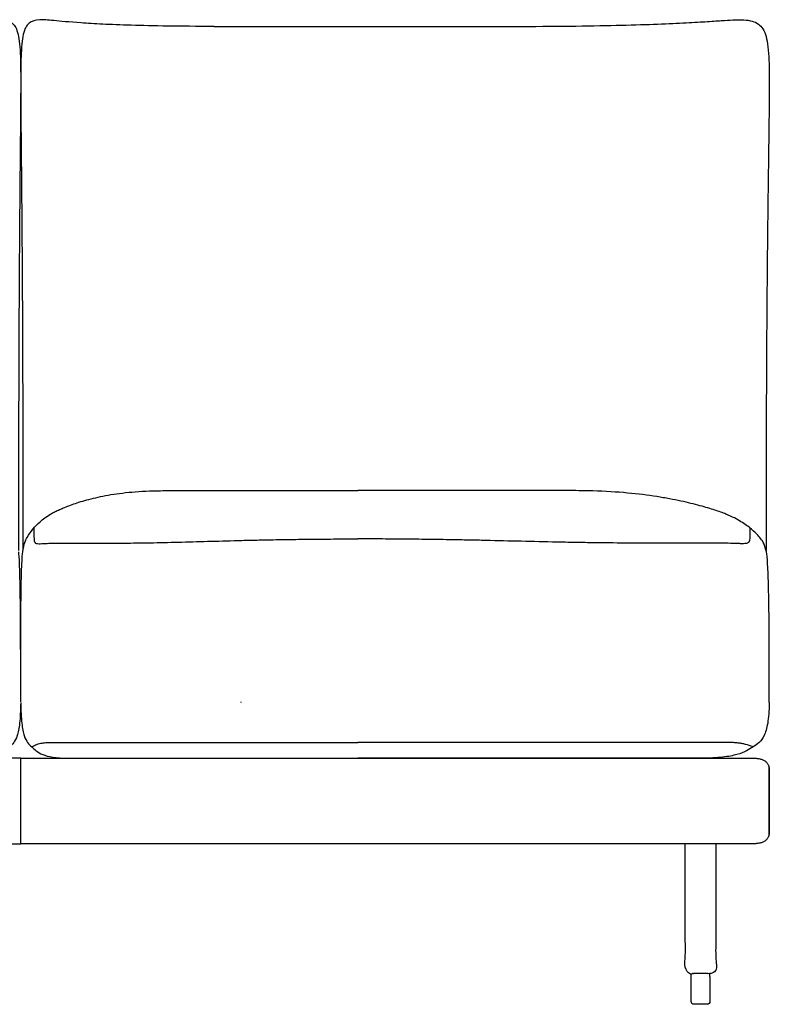
# Model space of a CAD drawing. Units: millimetres. Extents: x -24384 to 59856, y -49291 to -28173.
# Drawn here: x -3360 to -2659, y -32677 to -31757 of the extents above; entities that cross this region are included whole.
import ezdxf

# ---------------------------------------------------------------- set-up
doc = ezdxf.new("R2010")
doc.units = ezdxf.units.MM
doc.layers.add('03_LINEA FINA', color=254, linetype='Continuous', true_color=0xbebebe)

msp = doc.modelspace()

# ---------------------------------------------------------------- linework, layer by layer
at = {"layer": '03_LINEA FINA'}
for p, q in [((-2731.93, -32674.05), (-2731.93, -32658.09)), ((-2714.31, -32658.09), (-2714.31, -32674.05)), ((-2723.12, -32676.62), (-2729.36, -32676.62)), ((-2716.88, -32676.62), (-2723.12, -32676.62))]:
    msp.add_line(p, q, dxfattribs=at)
for points in [[(-2731.93, -32650.52), (-2731.93, -32647.96)], [(-2731.93, -32658.09), (-2731.93, -32650.52)], [(-2714.31, -32650.52), (-2714.31, -32647.96)], [(-2714.31, -32650.52), (-2714.31, -32658.09)]]:
    msp.add_lwpolyline(points, dxfattribs=at)
at = {"layer": '03_LINEA FINA', "extrusion": (0, 0, -1)}
for centre, start, end in [((2729.36, -32650.52), 0, 0.00236), ((2729.36, -32650.52), 89.99987, 90), ((2729.36, -32674.05), 270, 0), ((2716.88, -32674.05), 180, 270)]:
    msp.add_arc(centre, 2.57, start, end, dxfattribs=at)
at = {"layer": '03_LINEA FINA'}
for points, knots in [([(-3539.68, -31762.79), (-3523.59, -31762.79), (-3494.95, -31762.58), (-3460.96, -31761.81), (-3434.58, -31760.75), (-3407.96, -31759.14), (-3387.85, -31757.19), (-3374.96, -31756.11), (-3367.54, -31758.06), (-3363.34, -31763.48), (-3361.17, -31769.8), (-3359.8, -31778.77), (-3359.07, -31790.78), (-3358.81, -31806.24), (-3358.85, -31825.53), (-3359.02, -31849.05), (-3359.24, -31872.77), (-3359.45, -31894.57), (-3359.61, -31912.42), (-3359.78, -31931.87), (-3359.95, -31952.99), (-3360.12, -31975.87), (-3360.25, -31996.49), (-3360.35, -32013.96), (-3360.42, -32027.56), (-3360.49, -32041.66), (-3360.55, -32056.29), (-3360.61, -32071.44), (-3360.66, -32087.14), (-3360.7, -32100.68), (-3360.73, -32111.8), (-3360.75, -32120.28), (-3360.76, -32128.9), (-3360.78, -32137.67), (-3360.79, -32145.09), (-3360.79, -32151.11), (-3360.8, -32155.66), (-3360.8, -32160.25), (-3360.81, -32164.87), (-3360.81, -32169.53), (-3360.81, -32173.45), (-3360.81, -32176.6), (-3360.82, -32178.97), (-3360.82, -32181.36), (-3360.82, -32183.35), (-3360.82, -32184.95), (-3360.82, -32186.15), (-3360.82, -32187.36), (-3360.82, -32188.56), (-3360.82, -32189.57), (-3360.82, -32190.38), (-3360.82, -32190.99), (-3360.82, -32191.59), (-3360.82, -32192.2), (-3360.82, -32192.82), (-3360.82, -32193.23), (-3360.82, -32193.66), (-3360.82, -32193.92), (-3360.82, -32194.17), (-3360.82, -32194.42), (-3360.82, -32194.67), (-3360.82, -32195.01), (-3360.82, -32195.42), (-3360.82, -32195.92), (-3360.82, -32196.58), (-3360.82, -32197.4), (-3360.82, -32198.38), (-3360.82, -32199.35), (-3360.82, -32200.32), (-3360.82, -32201.59), (-3360.82, -32203.17), (-3360.82, -32205.04), (-3360.82, -32206.88), (-3360.82, -32209.31), (-3360.82, -32212.27), (-3360.82, -32215.72), (-3360.82, -32219.07), (-3360.82, -32222.32), (-3360.83, -32225.47), (-3360.83, -32229.55), (-3360.84, -32234.41), (-3360.85, -32239.87), (-3360.86, -32244.98), (-3360.88, -32249.19), (-3360.89, -32251.66), (-3360.89, -32252.62)], [885.458543, 885.458543, 885.458543, 885.458543, 912.523645, 939.588747, 966.653849, 993.718951, 1047.849155, 1101.979359, 1170.853069, 1205.289924, 1239.726779, 1274.163634, 1308.600489, 1343.037344, 1377.474199, 1411.911054, 1446.347909, 1463.566336, 1480.784764, 1498.003191, 1515.221619, 1532.440046, 1549.658474, 1558.267687, 1566.876901, 1575.486115, 1584.095329, 1592.704542, 1601.313756, 1609.92297, 1614.227577, 1618.532183, 1622.83679, 1627.141397, 1631.446004, 1633.598308, 1635.750611, 1637.902914, 1640.055218, 1642.207521, 1644.359825, 1645.435976, 1646.512128, 1647.58828, 1648.664432, 1649.202507, 1649.740583, 1650.278659, 1650.816735, 1651.354811, 1651.623849, 1651.892887, 1652.161925, 1652.430963, 1652.700001, 1652.969038, 1653.034322, 1653.099605, 1653.164888, 1653.230172, 1653.295455, 1653.360738, 1653.491305, 1653.621872, 1653.752438, 1654.013571, 1654.274705, 1654.535838, 1654.796971, 1655.058104, 1655.580371, 1656.102637, 1656.624904, 1657.147171, 1658.191704, 1659.236237, 1660.28077, 1661.325303, 1662.369836, 1663.414369, 1665.503435, 1667.592501, 1669.681567, 1671.770633, 1673.12973, 1673.12973, 1673.12973, 1673.12973]), ([(-3178, -31762.79), (-3194.09, -31762.79), (-3222.74, -31762.58), (-3256.73, -31761.81), (-3283.1, -31760.75), (-3309.73, -31759.14), (-3329.84, -31757.19), (-3342.72, -31756.11), (-3350.14, -31758.06), (-3354.34, -31763.48), (-3356.51, -31769.8), (-3357.88, -31778.77), (-3358.61, -31790.78), (-3358.87, -31806.24), (-3358.83, -31825.53), (-3358.66, -31849.05), (-3358.44, -31872.77), (-3358.24, -31894.57), (-3358.07, -31912.42), (-3357.9, -31931.87), (-3357.73, -31952.99), (-3357.57, -31975.87), (-3357.43, -31996.49), (-3357.33, -32013.96), (-3357.26, -32027.56), (-3357.19, -32041.66), (-3357.13, -32056.29), (-3357.07, -32071.44), (-3357.02, -32087.14), (-3356.98, -32100.68), (-3356.96, -32111.8), (-3356.94, -32120.28), (-3356.92, -32128.9), (-3356.91, -32137.67), (-3356.9, -32145.09), (-3356.89, -32151.11), (-3356.88, -32155.66), (-3356.88, -32160.25), (-3356.88, -32164.87), (-3356.87, -32169.53), (-3356.87, -32173.45), (-3356.87, -32176.6), (-3356.87, -32178.97), (-3356.87, -32181.36), (-3356.87, -32183.35), (-3356.87, -32184.95), (-3356.87, -32186.15), (-3356.87, -32187.36), (-3356.87, -32188.56), (-3356.87, -32189.57), (-3356.87, -32190.38), (-3356.87, -32190.99), (-3356.87, -32191.59), (-3356.87, -32192.2), (-3356.87, -32192.82), (-3356.87, -32193.23), (-3356.87, -32193.66), (-3356.87, -32193.92), (-3356.87, -32194.17), (-3356.87, -32194.42), (-3356.87, -32194.67), (-3356.87, -32195.01), (-3356.87, -32195.42), (-3356.87, -32195.92), (-3356.87, -32196.58), (-3356.87, -32197.4), (-3356.87, -32198.38), (-3356.87, -32199.35), (-3356.87, -32200.32), (-3356.87, -32201.59), (-3356.87, -32203.17), (-3356.87, -32205.04), (-3356.87, -32206.88), (-3356.87, -32209.31), (-3356.86, -32212.27), (-3356.86, -32215.72), (-3356.86, -32219.07), (-3356.86, -32222.32), (-3356.86, -32225.47), (-3356.85, -32229.55), (-3356.85, -32234.41), (-3356.84, -32239.87), (-3356.82, -32244.98), (-3356.81, -32249.19), (-3356.79, -32251.66), (-3356.79, -32252.62)], [885.458543, 885.458543, 885.458543, 885.458543, 912.523645, 939.588747, 966.653849, 993.718951, 1047.849155, 1101.979359, 1170.853069, 1205.289924, 1239.726779, 1274.163634, 1308.600489, 1343.037344, 1377.474199, 1411.911054, 1446.347909, 1463.566336, 1480.784764, 1498.003191, 1515.221619, 1532.440046, 1549.658474, 1558.267687, 1566.876901, 1575.486115, 1584.095329, 1592.704542, 1601.313756, 1609.92297, 1614.227577, 1618.532183, 1622.83679, 1627.141397, 1631.446004, 1633.598308, 1635.750611, 1637.902914, 1640.055218, 1642.207521, 1644.359825, 1645.435976, 1646.512128, 1647.58828, 1648.664432, 1649.202507, 1649.740583, 1650.278659, 1650.816735, 1651.354811, 1651.623849, 1651.892887, 1652.161925, 1652.430963, 1652.700001, 1652.969038, 1653.034322, 1653.099605, 1653.164888, 1653.230172, 1653.295455, 1653.360738, 1653.491305, 1653.621872, 1653.752438, 1654.013571, 1654.274705, 1654.535838, 1654.796971, 1655.058104, 1655.580371, 1656.102637, 1656.624904, 1657.147171, 1658.191704, 1659.236237, 1660.28077, 1661.325303, 1662.369836, 1663.414369, 1665.503435, 1667.592501, 1669.681567, 1671.770633, 1673.12973, 1673.12973, 1673.12973, 1673.12973]), ([(-2897.91, -31762.79), (-2878.97, -31762.79), (-2844.12, -31762.58), (-2800.73, -31761.81), (-2765.77, -31760.75), (-2738.53, -31759.54), (-2718.05, -31758.36), (-2703.15, -31757.36), (-2692.5, -31756.69), (-2680.6, -31756.44), (-2671.64, -31758.06), (-2665.48, -31763.48), (-2662.28, -31769.8), (-2660.26, -31778.77), (-2659.19, -31790.78), (-2658.8, -31806.24), (-2658.86, -31825.53), (-2659.11, -31849.05), (-2659.43, -31872.77), (-2659.74, -31894.57), (-2659.98, -31912.42), (-2660.23, -31931.87), (-2660.48, -31952.99), (-2660.73, -31975.87), (-2660.92, -31996.49), (-2661.07, -32013.96), (-2661.18, -32027.56), (-2661.28, -32041.66), (-2661.37, -32056.29), (-2661.45, -32071.44), (-2661.53, -32087.14), (-2661.59, -32100.68), (-2661.63, -32111.8), (-2661.65, -32120.28), (-2661.68, -32128.9), (-2661.7, -32137.67), (-2661.71, -32145.09), (-2661.72, -32151.11), (-2661.73, -32155.66), (-2661.74, -32160.25), (-2661.74, -32164.87), (-2661.75, -32169.53), (-2661.75, -32173.45), (-2661.75, -32176.6), (-2661.75, -32178.97), (-2661.76, -32181.36), (-2661.76, -32183.35), (-2661.76, -32184.95), (-2661.76, -32186.15), (-2661.76, -32187.36), (-2661.76, -32188.56), (-2661.76, -32189.57), (-2661.76, -32190.38), (-2661.76, -32190.99), (-2661.76, -32191.59), (-2661.76, -32192.2), (-2661.76, -32192.82), (-2661.76, -32193.23), (-2661.76, -32193.66), (-2661.76, -32193.92), (-2661.76, -32194.17), (-2661.76, -32194.42), (-2661.76, -32194.67), (-2661.76, -32195.01), (-2661.76, -32195.42), (-2661.76, -32195.92), (-2661.76, -32196.58), (-2661.76, -32197.4), (-2661.76, -32198.38), (-2661.76, -32199.35), (-2661.76, -32200.32), (-2661.76, -32201.59), (-2661.76, -32203.17), (-2661.76, -32205.04), (-2661.76, -32206.88), (-2661.76, -32209.31), (-2661.76, -32212.27), (-2661.76, -32215.72), (-2661.76, -32219.07), (-2661.77, -32222.32), (-2661.77, -32225.47), (-2661.78, -32229.55), (-2661.78, -32234.41), (-2661.8, -32239.87), (-2661.82, -32244.98), (-2661.85, -32249.19), (-2661.86, -32251.66), (-2661.87, -32252.62)], [885.458543, 885.458543, 885.458543, 885.458543, 912.523645, 939.588747, 966.653849, 993.718951, 1020.784053, 1047.849155, 1074.914257, 1101.979359, 1170.853069, 1205.289924, 1239.726779, 1274.163634, 1308.600489, 1343.037344, 1377.474199, 1411.911054, 1446.347909, 1463.566336, 1480.784764, 1498.003191, 1515.221619, 1532.440046, 1549.658474, 1558.267687, 1566.876901, 1575.486115, 1584.095329, 1592.704542, 1601.313756, 1609.92297, 1614.227577, 1618.532183, 1622.83679, 1627.141397, 1631.446004, 1633.598308, 1635.750611, 1637.902914, 1640.055218, 1642.207521, 1644.359825, 1645.435976, 1646.512128, 1647.58828, 1648.664432, 1649.202507, 1649.740583, 1650.278659, 1650.816735, 1651.354811, 1651.623849, 1651.892887, 1652.161925, 1652.430963, 1652.700001, 1652.969038, 1653.034322, 1653.099605, 1653.164888, 1653.230172, 1653.295455, 1653.360738, 1653.491305, 1653.621872, 1653.752438, 1654.013571, 1654.274705, 1654.535838, 1654.796971, 1655.058104, 1655.580371, 1656.102637, 1656.624904, 1657.147171, 1658.191704, 1659.236237, 1660.28077, 1661.325303, 1662.369836, 1663.414369, 1665.503435, 1667.592501, 1669.681567, 1671.770633, 1673.12978, 1673.12978, 1673.12978, 1673.12978]), ([(-3178.01, -31762.79), (-3134.51, -31762.79), (-3067.82, -31762.79), (-2973.23, -31762.79), (-2923.52, -31762.79), (-2897.91, -31762.79)], [0, 0, 0, 0, 250.223382, 375.335072, 500.446763, 500.446763, 500.446763, 500.446763]), ([(-3356.97, -32253.79), (-3356.38, -32249.81), (-3355.05, -32244.39), (-3351.9, -32238.77), (-3347.67, -32232.5), (-3342.22, -32226.77), (-3336.62, -32222.15), (-3332.11, -32219.17), (-3327.59, -32216.7), (-3322.35, -32214.14), (-3314.25, -32210.76), (-3303.52, -32207.06), (-3293.14, -32204.19), (-3281.48, -32201.48), (-3264.38, -32198.6), (-3246.46, -32197.14), (-3234.44, -32196.76), (-3228.83, -32196.65), (-3224.48, -32196.62), (-3221.51, -32196.62)], [12.052733, 12.052733, 12.052733, 12.052733, 17.14426, 22.235787, 33.353681, 44.471574, 50.030521, 55.589468, 58.368941, 61.148415, 66.707361, 72.266308, 75.045782, 77.825255, 83.384202, 88.943148, 89.760796, 90.578444, 92.21374, 92.21374, 92.21374, 92.21374]), ([(-3221.51, -32196.62), (-3191.86, -32196.62), (-3146.49, -32196.62), (-3086.85, -32196.62), (-3057.85, -32196.62), (-3043.7, -32196.62)], [0, 0, 0, 0, 151.294904, 226.942356, 302.589807, 302.589807, 302.589807, 302.589807]), ([(-2845.26, -32196.62), (-2863.7, -32196.62), (-2899.9, -32196.62), (-2968.71, -32196.62), (-3015.41, -32196.62), (-3043.7, -32196.62)], [0, 0, 0, 0, 75.647452, 151.294904, 302.589807, 302.589807, 302.589807, 302.589807]), ([(-2661.6, -32253.79), (-2662.48, -32249.81), (-2664.44, -32244.39), (-2669.05, -32238.77), (-2675.24, -32232.5), (-2683.16, -32226.77), (-2691.23, -32222.15), (-2697.7, -32219.17), (-2704.14, -32216.7), (-2711.57, -32214.14), (-2722.97, -32210.76), (-2737.86, -32207.06), (-2752.07, -32204.19), (-2767.85, -32201.48), (-2790.63, -32198.6), (-2813.83, -32197.14), (-2829.06, -32196.76), (-2836.13, -32196.65), (-2841.57, -32196.62), (-2845.26, -32196.62)], [12.052733, 12.052733, 12.052733, 12.052733, 17.14426, 22.235787, 33.353681, 44.471574, 50.030521, 55.589468, 58.368941, 61.148415, 66.707361, 72.266308, 75.045782, 77.825255, 83.384202, 88.943148, 89.760796, 90.578444, 92.21374, 92.21374, 92.21374, 92.21374]), ([(-3346.53, -32231.52), (-3346.52, -32236.14), (-3346.47, -32240.35), (-3346.33, -32242.29), (-3346.17, -32243.44), (-3346.01, -32244.13), (-3345.77, -32244.69), (-3345.32, -32245.33), (-3344.45, -32246.01), (-3342.36, -32246.29), (-3339.44, -32246.14), (-3335.71, -32245.93), (-3329.48, -32245.71), (-3319.76, -32245.57), (-3305.46, -32245.6), (-3287.15, -32245.67), (-3265.49, -32245.65), (-3245.25, -32245.46), (-3228.17, -32245.13), (-3210.57, -32244.72), (-3187.7, -32244.08), (-3164.06, -32243.4), (-3144.93, -32242.9), (-3128.37, -32242.53), (-3109.66, -32242.21), (-3088.46, -32241.96), (-3066.63, -32241.78), (-3051.47, -32241.7), (-3043.7, -32241.66)], [0, 0, 0, 0, 8.384715, 16.76943, 20.961787, 25.154144, 29.346502, 33.538859, 41.923574, 50.308289, 54.500646, 58.693003, 62.885361, 67.077718, 71.270075, 75.462433, 79.65479, 83.847148, 85.943326, 88.039505, 92.231862, 96.42422, 98.520398, 100.616577, 103.664479, 106.712381, 109.760283, 112.808185, 112.808185, 112.808185, 112.808185]), ([(-2676.9, -32231.52), (-2676.91, -32236.14), (-2676.98, -32240.35), (-2677.18, -32242.29), (-2677.41, -32243.44), (-2677.66, -32244.13), (-2678, -32244.69), (-2678.66, -32245.33), (-2679.91, -32246.01), (-2682.96, -32246.29), (-2687.17, -32246.14), (-2692.55, -32245.93), (-2701.46, -32245.71), (-2715.24, -32245.57), (-2735.23, -32245.6), (-2760.28, -32245.67), (-2789.18, -32245.65), (-2815.39, -32245.46), (-2836.99, -32245.13), (-2858.89, -32244.72), (-2886.62, -32244.08), (-2914.31, -32243.4), (-2936.12, -32242.9), (-2954.67, -32242.53), (-2975.18, -32242.21), (-2997.83, -32241.96), (-3020.56, -32241.78), (-3035.94, -32241.7), (-3043.7, -32241.66)], [0, 0, 0, 0, 8.384715, 16.76943, 20.961787, 25.154144, 29.346502, 33.538859, 41.923574, 50.308289, 54.500646, 58.693003, 62.885361, 67.077718, 71.270075, 75.462433, 79.65479, 83.847148, 85.943326, 88.039505, 92.231862, 96.42422, 98.520398, 100.616577, 103.664479, 106.712381, 109.760283, 112.808185, 112.808185, 112.808185, 112.808185]), ([(-3358.84, -32394.08), (-3358.84, -32355.95), (-3358.86, -32340.37), (-3358.95, -32320.08), (-3359.07, -32305.39), (-3359.2, -32294.95), (-3359.34, -32285.37), (-3359.56, -32274.98), (-3359.99, -32261.8), (-3360.4, -32255.88), (-3360.71, -32253.79)], [0.397362, 0.397362, 0.397362, 0.397362, 16.060181, 32.120362, 48.180542, 56.210633, 64.240723, 80.300904, 96.361085, 128.481446, 128.481446, 128.481446, 128.481446]), ([(-3358.84, -32394.08), (-3358.84, -32355.95), (-3358.82, -32340.37), (-3358.74, -32320.08), (-3358.61, -32305.39), (-3358.49, -32294.95), (-3358.34, -32285.37), (-3358.12, -32274.98), (-3357.69, -32261.8), (-3357.28, -32255.88), (-3356.97, -32253.79)], [0.397362, 0.397362, 0.397362, 0.397362, 16.060181, 32.120362, 48.180542, 56.210633, 64.240723, 80.300904, 96.361085, 128.481446, 128.481446, 128.481446, 128.481446]), ([(-2658.84, -32394.71), (-2658.84, -32355.84), (-2658.87, -32340.32), (-2659, -32320.08), (-2659.18, -32305.39), (-2659.37, -32294.95), (-2659.58, -32285.37), (-2659.9, -32274.98), (-2660.54, -32261.8), (-2661.14, -32255.88), (-2661.6, -32253.79)], [0.503687, 0.503687, 0.503687, 0.503687, 16.060181, 32.120362, 48.180542, 56.210633, 64.240723, 80.300904, 96.361085, 128.481446, 128.481446, 128.481446, 128.481446]), ([(-3358.84, -32394.71), (-3358.94, -32402.51), (-3359.48, -32411.9), (-3360.83, -32420.71), (-3362.54, -32427.4), (-3365.25, -32432.52), (-3369.09, -32436.1), (-3373.18, -32439.9), (-3379.01, -32443.37), (-3388.11, -32445.92), (-3397.48, -32446.62), (-3403.28, -32446.62)], [0, 0, 0, 0, 2.99047, 4.485706, 5.980941, 8.971411, 11.961882, 14.952352, 17.942823, 20.933293, 23.923764, 23.923764, 23.923764, 23.923764]), ([(-3358.84, -32394.71), (-3358.74, -32402.51), (-3358.2, -32411.9), (-3356.85, -32420.71), (-3355.15, -32427.4), (-3352.44, -32432.52), (-3348.6, -32436.1), (-3344.5, -32439.9), (-3338.68, -32443.37), (-3329.57, -32445.92), (-3320.21, -32446.62), (-3314.4, -32446.62)], [0, 0, 0, 0, 2.99047, 4.485706, 5.980941, 8.971411, 11.961882, 14.952352, 17.942823, 20.933293, 23.923764, 23.923764, 23.923764, 23.923764]), ([(-2658.84, -32394.71), (-2658.99, -32402.51), (-2659.79, -32411.9), (-2661.78, -32420.71), (-2664.29, -32427.4), (-2668.27, -32432.52), (-2673.89, -32436.1), (-2679.85, -32439.9), (-2688.28, -32443.37), (-2701.35, -32445.92), (-2714.6, -32446.62), (-2722.72, -32446.62)], [0, 0, 0, 0, 2.99047, 4.485706, 5.980941, 8.971411, 11.961882, 14.952352, 17.942823, 20.933293, 23.923764, 23.923764, 23.923764, 23.923764]), ([(-3348.55, -32436.14), (-3346.87, -32435.08), (-3344.45, -32433.88), (-3341.28, -32432.9), (-3338.9, -32432.4), (-3336.47, -32432.11), (-3333.95, -32431.96), (-3331.29, -32431.91), (-3328.46, -32431.91), (-3325.41, -32431.91), (-3321.19, -32431.91), (-3314.83, -32431.91), (-3305.31, -32431.91), (-3291.56, -32431.91), (-3272.41, -32431.91), (-3250.92, -32431.91), (-3229.77, -32431.91), (-3215.23, -32431.91), (-3203.16, -32431.91), (-3191.56, -32431.91), (-3176.13, -32431.91), (-3156.27, -32431.91), (-3135.23, -32431.91), (-3113.21, -32431.91), (-3082.86, -32431.91), (-3059.33, -32431.92), (-3043.7, -32431.92)], [0, 0, 0, 0, 13.32689, 19.990335, 26.65378, 33.317225, 39.980669, 46.644114, 53.307559, 59.971004, 66.634449, 73.297894, 79.961339, 86.624784, 93.288229, 99.951674, 103.283396, 106.615119, 108.02663, 109.438142, 112.261165, 115.084188, 117.907212, 120.730235, 123.553258, 129.199305, 129.199305, 129.199305, 129.199305]), ([(-2673.95, -32436.14), (-2676.41, -32435.08), (-2679.93, -32433.88), (-2684.51, -32432.9), (-2687.95, -32432.4), (-2691.45, -32432.11), (-2695.07, -32431.96), (-2698.86, -32431.91), (-2702.9, -32431.91), (-2707.23, -32431.91), (-2713.2, -32431.91), (-2722.14, -32431.91), (-2735.39, -32431.91), (-2754.27, -32431.91), (-2780.03, -32431.91), (-2808.15, -32431.91), (-2835.02, -32431.91), (-2853.09, -32431.91), (-2867.84, -32431.91), (-2881.86, -32431.91), (-2900.2, -32431.91), (-2923.26, -32431.91), (-2947.07, -32431.91), (-2971.34, -32431.91), (-3003.89, -32431.91), (-3028.07, -32431.92), (-3043.7, -32431.92)], [0, 0, 0, 0, 13.32689, 19.990335, 26.65378, 33.317225, 39.980669, 46.644114, 53.307559, 59.971004, 66.634449, 73.297894, 79.961339, 86.624784, 93.288229, 99.951674, 103.283396, 106.615119, 108.02663, 109.438142, 112.261165, 115.084188, 117.907212, 120.730235, 123.553258, 129.199305, 129.199305, 129.199305, 129.199305]), ([(-3358.84, -32446.62), (-3358.85, -32446.62), (-3375.62, -32446.62), (-3377.69, -32446.62), (-3381.5, -32446.62), (-3386.7, -32446.62), (-3392.59, -32446.62), (-3401.39, -32446.62), (-3411.69, -32446.62), (-3423.51, -32446.62), (-3431.52, -32446.62), (-3438.29, -32446.62), (-3443.54, -32446.62), (-3448.96, -32446.62), (-3456.41, -32446.62), (-3464.15, -32446.62), (-3472.16, -32446.62), (-3478.29, -32446.62), (-3484.52, -32446.62), (-3490.85, -32446.62), (-3496.19, -32446.62), (-3500.49, -32446.62), (-3513.07, -32446.62), (-3530.11, -32446.62), (-3551.05, -32446.62), (-3566.41, -32446.62), (-3581.25, -32446.62), (-3595.45, -32446.62), (-3608.95, -32446.62), (-3621.72, -32446.62), (-3633.81, -32446.62), (-3645.32, -32446.62), (-3656.38, -32446.62), (-3670.77, -32446.62), (-3685.02, -32446.62), (-3700, -32446.62), (-3711.8, -32446.62), (-3724.35, -32446.62), (-3737.79, -32446.62), (-3752.22, -32446.62), (-3767.68, -32446.62), (-3784.17, -32446.62), (-3801.59, -32446.62), (-3819.82, -32446.62), (-3838.66, -32446.62), (-3857.87, -32446.62), (-3877.19, -32446.62), (-3896.33, -32446.62), (-3915.02, -32446.62), (-3932.99, -32446.62), (-3955.7, -32446.62), (-3971.56, -32446.62), (-3981.76, -32446.62), (-3983.64, -32446.62), (-3985.95, -32446.62), (-3988.66, -32446.62), (-3992.2, -32446.62), (-3996.48, -32446.62), (-4000.57, -32446.62), (-4003.72, -32446.62), (-4006.03, -32446.62), (-4008.28, -32446.62), (-4011.21, -32446.62), (-4014.72, -32446.62), (-4018.7, -32446.62), (-4022.47, -32446.62), (-4026.02, -32446.62), (-4029.35, -32446.62), (-4032.48, -32446.62), (-4035.4, -32446.62), (-4037.68, -32446.62), (-4039.4, -32446.62), (-4040.65, -32446.62), (-4041.66, -32446.62), (-4042.34, -32446.62), (-4042.72, -32446.62), (-4042.97, -32446.62), (-4043.14, -32446.62), (-4043.32, -32446.62), (-4043.63, -32446.62), (-4044.07, -32446.63), (-4044.59, -32446.64), (-4045.28, -32446.67), (-4046.13, -32446.72), (-4047.44, -32446.83), (-4048.99, -32447.04), (-4050.7, -32447.4), (-4052.23, -32447.88), (-4054.04, -32448.66), (-4055.49, -32449.65), (-4056.59, -32450.81), (-4057.27, -32451.74), (-4057.8, -32452.73), (-4058.14, -32453.57), (-4058.36, -32454.25), (-4058.5, -32454.76), (-4058.61, -32455.27), (-4058.7, -32455.78), (-4058.75, -32456.2), (-4058.79, -32456.54), (-4058.81, -32456.78), (-4058.82, -32456.99), (-4058.83, -32457.15), (-4058.83, -32457.27), (-4058.84, -32457.39), (-4058.84, -32457.49), (-4058.84, -32457.57), (-4058.84, -32457.62), (-4058.84, -32457.66), (-4058.84, -32457.69), (-4058.84, -32457.72), (-4058.84, -32457.74), (-4058.84, -32457.85), (-4058.84, -32458.05), (-4058.84, -32458.45), (-4058.84, -32458.95), (-4058.84, -32459.54), (-4058.84, -32460.33), (-4058.84, -32461.32), (-4058.84, -32462.88), (-4058.84, -32464.83), (-4058.84, -32467.13), (-4058.84, -32469.4), (-4058.84, -32472.38), (-4058.84, -32476.03), (-4058.84, -32480.25), (-4058.84, -32485.66), (-4058.84, -32491.98), (-4058.84, -32498.75), (-4058.84, -32504.61), (-4058.84, -32509.48), (-4058.84, -32514.53), (-4058.84, -32517.31), (-4058.84, -32517.7), (-4058.84, -32516.81), (-4058.84, -32514.77), (-4058.84, -32511.64), (-4058.84, -32507.53), (-4058.84, -32500.89), (-4058.84, -32494.22), (-4058.84, -32488.64), (-4058.84, -32486.62), (-4058.84, -32484.59), (-4058.84, -32479.02), (-4058.84, -32472.35), (-4058.84, -32465.71), (-4058.84, -32461.59), (-4058.84, -32458.46), (-4058.84, -32456.42), (-4058.84, -32455.53), (-4058.84, -32455.92), (-4058.84, -32458.7), (-4058.84, -32463.76), (-4058.84, -32468.62), (-4058.84, -32474.48), (-4058.84, -32481.26), (-4058.84, -32487.58), (-4058.84, -32492.99), (-4058.84, -32497.21), (-4058.84, -32500.85), (-4058.84, -32503.84), (-4058.84, -32506.11), (-4058.84, -32508.41), (-4058.84, -32510.35), (-4058.84, -32511.92), (-4058.84, -32512.9), (-4058.84, -32513.69), (-4058.84, -32514.29), (-4058.84, -32514.79), (-4058.84, -32515.18), (-4058.84, -32515.38), (-4058.84, -32515.5), (-4058.84, -32515.52), (-4058.84, -32515.54), (-4058.84, -32515.57), (-4058.84, -32515.61), (-4058.84, -32515.66), (-4058.84, -32515.74), (-4058.84, -32515.84), (-4058.83, -32515.96), (-4058.83, -32516.08), (-4058.82, -32516.25), (-4058.81, -32516.45), (-4058.79, -32516.7), (-4058.75, -32517.03), (-4058.7, -32517.45), (-4058.61, -32517.96), (-4058.5, -32518.47), (-4058.36, -32518.98), (-4058.14, -32519.67), (-4057.8, -32520.51), (-4057.27, -32521.49), (-4056.59, -32522.43), (-4055.49, -32523.58), (-4054.04, -32524.58), (-4052.23, -32525.36), (-4050.7, -32525.83), (-4048.99, -32526.19), (-4047.44, -32526.4), (-4046.13, -32526.52), (-4045.28, -32526.57), (-4044.59, -32526.59), (-4044.07, -32526.61), (-4043.63, -32526.61), (-4043.32, -32526.62), (-4043.14, -32526.62), (-4042.97, -32526.62), (-4042.72, -32526.62), (-4042.34, -32526.62), (-4041.66, -32526.62), (-4040.65, -32526.62), (-4039.4, -32526.62), (-4037.68, -32526.62), (-4035.4, -32526.62), (-4032.48, -32526.62), (-4029.35, -32526.62), (-4026.02, -32526.62), (-4022.47, -32526.62), (-4018.7, -32526.62), (-4014.72, -32526.62), (-4011.21, -32526.62), (-4008.28, -32526.62), (-4006.03, -32526.62), (-4003.72, -32526.62), (-4000.57, -32526.62), (-3996.48, -32526.62), (-3992.2, -32526.62), (-3988.66, -32526.62), (-3985.95, -32526.62), (-3983.64, -32526.62), (-3981.76, -32526.62), (-3971.56, -32526.62), (-3955.7, -32526.62), (-3932.99, -32526.62), (-3915.02, -32526.62), (-3896.33, -32526.62), (-3877.19, -32526.62), (-3857.87, -32526.62), (-3838.66, -32526.62), (-3819.82, -32526.62), (-3801.59, -32526.62), (-3784.17, -32526.62), (-3767.68, -32526.62), (-3752.22, -32526.62), (-3737.79, -32526.62), (-3724.35, -32526.62), (-3711.8, -32526.62), (-3700, -32526.62), (-3685.02, -32526.62), (-3670.77, -32526.62), (-3656.38, -32526.62), (-3645.32, -32526.62), (-3633.81, -32526.62), (-3621.72, -32526.62), (-3608.95, -32526.62), (-3595.45, -32526.62), (-3581.25, -32526.62), (-3566.41, -32526.62), (-3551.05, -32526.62), (-3530.11, -32526.62), (-3513.07, -32526.62), (-3500.49, -32526.62), (-3496.19, -32526.62), (-3490.85, -32526.62), (-3484.52, -32526.62), (-3478.29, -32526.62), (-3472.16, -32526.62), (-3464.15, -32526.62), (-3456.41, -32526.62), (-3448.96, -32526.62), (-3443.54, -32526.62), (-3438.29, -32526.62), (-3431.52, -32526.62), (-3423.51, -32526.62), (-3411.69, -32526.62), (-3401.39, -32526.62), (-3392.59, -32526.62), (-3386.7, -32526.62), (-3381.5, -32526.62), (-3377.7, -32526.62), (-3375.64, -32526.62), (-3358.84, -32526.62)], [5626.20142, 5626.20142, 5626.20142, 5626.20142, 5626.212862, 5627.163824, 5629.065747, 5630.967671, 5632.869594, 5634.771518, 5638.575365, 5640.477289, 5642.379212, 5643.330174, 5644.281136, 5645.232098, 5646.183059, 5648.084983, 5649.035945, 5649.986906, 5650.937868, 5651.88883, 5652.839792, 5653.315273, 5653.790754, 5658.375529, 5660.667916, 5662.960304, 5665.252692, 5667.545079, 5669.837467, 5672.129854, 5674.422242, 5676.71463, 5679.007017, 5681.299405, 5685.88418, 5688.176568, 5690.468955, 5692.761343, 5695.053731, 5697.346118, 5699.638506, 5701.930893, 5704.223281, 5706.515669, 5708.808056, 5711.100444, 5713.392831, 5715.685219, 5717.977607, 5720.269994, 5722.562382, 5727.147157, 5727.381532, 5727.615907, 5728.084657, 5728.553407, 5729.022157, 5729.959657, 5730.897157, 5731.365907, 5731.834657, 5732.303407, 5732.772157, 5733.709657, 5734.647157, 5735.584657, 5736.522157, 5737.459657, 5738.397157, 5739.334657, 5740.272157, 5740.740907, 5741.209657, 5741.678407, 5741.912782, 5742.02997, 5742.147157, 5742.208516, 5742.269875, 5742.392594, 5742.638031, 5742.883468, 5743.128905, 5743.619779, 5744.110652, 5745.0924, 5746.074148, 5747.055896, 5748.037643, 5750.001139, 5750.982886, 5751.964634, 5752.946382, 5753.928129, 5754.419003, 5754.909877, 5755.400751, 5755.891625, 5756.382499, 5756.627936, 5756.873373, 5757.11881, 5757.241528, 5757.364246, 5757.486965, 5757.609683, 5757.671043, 5757.732402, 5757.763081, 5757.793761, 5757.824441, 5757.83978, 5757.85512, 5758.35805, 5758.86098, 5759.866839, 5760.872698, 5761.878558, 5763.890277, 5765.901995, 5769.925433, 5773.94887, 5777.972308, 5781.995745, 5790.04262, 5798.089495, 5806.13637, 5822.23012, 5838.32387, 5854.41762, 5870.51137, 5886.60512, 5918.79262, 5934.88637, 5950.98012, 5967.07387, 5983.16762, 5999.26137, 6015.35512, 6047.54262, 6052.608666, 6057.674711, 6062.740756, 6067.806802, 6099.994302, 6116.088052, 6132.181802, 6148.275552, 6164.369302, 6180.463052, 6196.556802, 6228.744302, 6244.838052, 6260.931802, 6277.025552, 6293.119302, 6309.213052, 6317.259927, 6325.306802, 6333.353677, 6337.377114, 6341.400552, 6345.423989, 6349.447427, 6351.459146, 6353.470864, 6354.476724, 6355.482583, 6356.488442, 6356.991372, 6357.494302, 6357.509642, 6357.524981, 6357.555661, 6357.586341, 6357.61702, 6357.678379, 6357.739739, 6357.862457, 6357.985176, 6358.107894, 6358.230613, 6358.476049, 6358.721486, 6358.966923, 6359.457797, 6359.948671, 6360.439545, 6360.930419, 6361.421293, 6362.40304, 6363.384788, 6364.366536, 6365.348283, 6367.311779, 6368.293527, 6369.275274, 6370.257022, 6371.23877, 6371.729643, 6372.220517, 6372.465954, 6372.711391, 6372.956828, 6373.079547, 6373.140906, 6373.202265, 6373.319453, 6373.43664, 6373.671015, 6374.139765, 6374.608515, 6375.077265, 6376.014765, 6376.952265, 6377.889765, 6378.827265, 6379.764765, 6380.702265, 6381.639765, 6382.577265, 6383.046015, 6383.514765, 6383.983515, 6384.452265, 6385.389765, 6386.327265, 6386.796015, 6387.264765, 6387.733515, 6387.96789, 6388.202265, 6392.78704, 6395.079428, 6397.371815, 6399.664203, 6401.956591, 6404.248978, 6406.541366, 6408.833753, 6411.126141, 6413.418529, 6415.710916, 6418.003304, 6420.295692, 6422.588079, 6424.880467, 6427.172854, 6429.465242, 6434.050017, 6436.342405, 6438.634792, 6440.92718, 6443.219568, 6445.511955, 6447.804343, 6450.09673, 6452.389118, 6454.681506, 6456.973893, 6461.558668, 6462.034149, 6462.50963, 6463.460592, 6464.411554, 6465.362516, 6466.313477, 6467.264439, 6469.166363, 6470.117325, 6471.068286, 6472.019248, 6472.97021, 6474.872133, 6476.774057, 6480.577904, 6482.479828, 6484.381751, 6486.283675, 6488.185599, 6489.130291, 6489.130291, 6489.130291, 6489.130291]), ([(-3358.84, -32446.62), (-3351.78, -32446.62), (-3342.06, -32446.62), (-3339.99, -32446.62), (-3336.19, -32446.62), (-3330.98, -32446.62), (-3325.09, -32446.62), (-3316.29, -32446.62), (-3306, -32446.62), (-3294.18, -32446.62), (-3286.16, -32446.62), (-3279.39, -32446.62), (-3274.14, -32446.62), (-3268.72, -32446.62), (-3261.28, -32446.62), (-3253.53, -32446.62), (-3245.52, -32446.62), (-3239.4, -32446.62), (-3233.16, -32446.62), (-3226.84, -32446.62), (-3221.5, -32446.62), (-3217.2, -32446.62), (-3204.62, -32446.62), (-3187.58, -32446.62), (-3166.63, -32446.62), (-3151.28, -32446.62), (-3136.44, -32446.62), (-3122.23, -32446.62), (-3108.74, -32446.62), (-3095.97, -32446.62), (-3083.87, -32446.62), (-3072.37, -32446.62), (-3061.3, -32446.62), (-3046.91, -32446.62), (-3032.66, -32446.62), (-3017.68, -32446.62), (-3005.88, -32446.62), (-2993.33, -32446.62), (-2979.89, -32446.62), (-2965.47, -32446.62), (-2950, -32446.62), (-2933.52, -32446.62), (-2916.09, -32446.62), (-2897.87, -32446.62), (-2879.03, -32446.62), (-2859.81, -32446.62), (-2840.49, -32446.62), (-2821.35, -32446.62), (-2802.66, -32446.62), (-2784.69, -32446.62), (-2761.98, -32446.62), (-2746.13, -32446.62), (-2735.92, -32446.62), (-2734.05, -32446.62), (-2731.74, -32446.62), (-2729.02, -32446.62), (-2725.48, -32446.62), (-2721.2, -32446.62), (-2717.11, -32446.62), (-2713.96, -32446.62), (-2711.65, -32446.62), (-2709.4, -32446.62), (-2706.48, -32446.62), (-2702.97, -32446.62), (-2698.98, -32446.62), (-2695.22, -32446.62), (-2691.67, -32446.62), (-2688.33, -32446.62), (-2685.21, -32446.62), (-2682.28, -32446.62), (-2680.01, -32446.62), (-2678.28, -32446.62), (-2677.03, -32446.62), (-2676.03, -32446.62), (-2675.35, -32446.62), (-2674.96, -32446.62), (-2674.72, -32446.62), (-2674.54, -32446.62), (-2674.36, -32446.62), (-2674.05, -32446.62), (-2673.61, -32446.63), (-2673.09, -32446.64), (-2672.4, -32446.67), (-2671.56, -32446.72), (-2670.25, -32446.83), (-2668.69, -32447.04), (-2666.99, -32447.4), (-2665.45, -32447.88), (-2663.64, -32448.66), (-2662.2, -32449.65), (-2661.09, -32450.81), (-2660.42, -32451.74), (-2659.88, -32452.73), (-2659.54, -32453.57), (-2659.33, -32454.25), (-2659.19, -32454.76), (-2659.08, -32455.27), (-2658.99, -32455.78), (-2658.93, -32456.2), (-2658.9, -32456.54), (-2658.88, -32456.78), (-2658.86, -32456.99), (-2658.86, -32457.15), (-2658.85, -32457.27), (-2658.85, -32457.39), (-2658.84, -32457.49), (-2658.84, -32457.57), (-2658.84, -32457.62), (-2658.84, -32457.66), (-2658.84, -32457.69), (-2658.84, -32457.72), (-2658.84, -32457.74), (-2658.84, -32457.85), (-2658.84, -32458.05), (-2658.84, -32458.45), (-2658.84, -32458.95), (-2658.84, -32459.54), (-2658.84, -32460.33), (-2658.84, -32461.32), (-2658.84, -32462.88), (-2658.84, -32464.83), (-2658.84, -32467.13), (-2658.84, -32469.4), (-2658.84, -32472.38), (-2658.84, -32476.03), (-2658.84, -32480.25), (-2658.84, -32485.66), (-2658.84, -32491.98), (-2658.84, -32498.75), (-2658.84, -32504.61), (-2658.84, -32509.48), (-2658.84, -32514.53), (-2658.84, -32517.31), (-2658.84, -32517.7), (-2658.84, -32516.81), (-2658.84, -32514.77), (-2658.84, -32511.64), (-2658.84, -32507.53), (-2658.84, -32500.89), (-2658.84, -32494.22), (-2658.84, -32488.64), (-2658.84, -32486.62), (-2658.84, -32484.59), (-2658.84, -32479.02), (-2658.84, -32472.35), (-2658.84, -32465.71), (-2658.84, -32461.59), (-2658.84, -32458.46), (-2658.84, -32456.42), (-2658.84, -32455.53), (-2658.84, -32455.92), (-2658.84, -32458.7), (-2658.84, -32463.76), (-2658.84, -32468.62), (-2658.84, -32474.48), (-2658.84, -32481.26), (-2658.84, -32487.58), (-2658.84, -32492.99), (-2658.84, -32497.21), (-2658.84, -32500.85), (-2658.84, -32503.84), (-2658.84, -32506.11), (-2658.84, -32508.41), (-2658.84, -32510.35), (-2658.84, -32511.92), (-2658.84, -32512.9), (-2658.84, -32513.69), (-2658.84, -32514.29), (-2658.84, -32514.79), (-2658.84, -32515.18), (-2658.84, -32515.38), (-2658.84, -32515.5), (-2658.84, -32515.52), (-2658.84, -32515.54), (-2658.84, -32515.57), (-2658.84, -32515.61), (-2658.84, -32515.66), (-2658.84, -32515.74), (-2658.85, -32515.84), (-2658.85, -32515.96), (-2658.86, -32516.08), (-2658.86, -32516.25), (-2658.88, -32516.45), (-2658.9, -32516.7), (-2658.93, -32517.03), (-2658.99, -32517.45), (-2659.08, -32517.96), (-2659.19, -32518.47), (-2659.33, -32518.98), (-2659.54, -32519.67), (-2659.88, -32520.51), (-2660.42, -32521.49), (-2661.09, -32522.43), (-2662.2, -32523.58), (-2663.64, -32524.58), (-2665.45, -32525.36), (-2666.99, -32525.83), (-2668.69, -32526.19), (-2670.25, -32526.4), (-2671.56, -32526.52), (-2672.4, -32526.57), (-2673.09, -32526.59), (-2673.61, -32526.61), (-2674.05, -32526.61), (-2674.36, -32526.62), (-2674.54, -32526.62), (-2674.72, -32526.62), (-2674.96, -32526.62), (-2675.35, -32526.62), (-2676.03, -32526.62), (-2677.03, -32526.62), (-2678.28, -32526.62), (-2680.01, -32526.62), (-2682.28, -32526.62), (-2685.21, -32526.62), (-2688.33, -32526.62), (-2691.67, -32526.62), (-2695.22, -32526.62), (-2698.98, -32526.62), (-2702.97, -32526.62), (-2706.48, -32526.62), (-2709.4, -32526.62), (-2711.65, -32526.62), (-2713.96, -32526.62), (-2717.11, -32526.62), (-2721.2, -32526.62), (-2725.48, -32526.62), (-2729.02, -32526.62), (-2731.74, -32526.62), (-2734.05, -32526.62), (-2735.92, -32526.62), (-2746.13, -32526.62), (-2761.98, -32526.62), (-2784.69, -32526.62), (-2802.66, -32526.62), (-2821.35, -32526.62), (-2840.49, -32526.62), (-2859.81, -32526.62), (-2879.03, -32526.62), (-2897.87, -32526.62), (-2916.09, -32526.62), (-2933.52, -32526.62), (-2950, -32526.62), (-2965.47, -32526.62), (-2979.89, -32526.62), (-2993.33, -32526.62), (-3005.88, -32526.62), (-3017.68, -32526.62), (-3032.66, -32526.62), (-3046.91, -32526.62), (-3061.3, -32526.62), (-3072.37, -32526.62), (-3083.87, -32526.62), (-3095.97, -32526.62), (-3108.74, -32526.62), (-3122.23, -32526.62), (-3136.44, -32526.62), (-3151.28, -32526.62), (-3166.63, -32526.62), (-3187.58, -32526.62), (-3204.62, -32526.62), (-3217.2, -32526.62), (-3221.5, -32526.62), (-3226.84, -32526.62), (-3233.16, -32526.62), (-3239.4, -32526.62), (-3245.52, -32526.62), (-3253.53, -32526.62), (-3261.28, -32526.62), (-3268.72, -32526.62), (-3274.14, -32526.62), (-3279.39, -32526.62), (-3286.16, -32526.62), (-3294.18, -32526.62), (-3306, -32526.62), (-3316.29, -32526.62), (-3325.09, -32526.62), (-3330.98, -32526.62), (-3336.19, -32526.62), (-3339.99, -32526.62), (-3342.06, -32526.62), (-3358.84, -32526.62), (-3358.85, -32526.62)], [5626.20142, 5626.20142, 5626.20142, 5626.20142, 5626.212862, 5627.163824, 5629.065747, 5630.967671, 5632.869594, 5634.771518, 5638.575365, 5640.477289, 5642.379212, 5643.330174, 5644.281136, 5645.232098, 5646.183059, 5648.084983, 5649.035945, 5649.986906, 5650.937868, 5651.88883, 5652.839792, 5653.315273, 5653.790754, 5658.375529, 5660.667916, 5662.960304, 5665.252692, 5667.545079, 5669.837467, 5672.129854, 5674.422242, 5676.71463, 5679.007017, 5681.299405, 5685.88418, 5688.176568, 5690.468955, 5692.761343, 5695.053731, 5697.346118, 5699.638506, 5701.930893, 5704.223281, 5706.515669, 5708.808056, 5711.100444, 5713.392831, 5715.685219, 5717.977607, 5720.269994, 5722.562382, 5727.147157, 5727.381532, 5727.615907, 5728.084657, 5728.553407, 5729.022157, 5729.959657, 5730.897157, 5731.365907, 5731.834657, 5732.303407, 5732.772157, 5733.709657, 5734.647157, 5735.584657, 5736.522157, 5737.459657, 5738.397157, 5739.334657, 5740.272157, 5740.740907, 5741.209657, 5741.678407, 5741.912782, 5742.02997, 5742.147157, 5742.208516, 5742.269875, 5742.392594, 5742.638031, 5742.883468, 5743.128905, 5743.619779, 5744.110652, 5745.0924, 5746.074148, 5747.055896, 5748.037643, 5750.001139, 5750.982886, 5751.964634, 5752.946382, 5753.928129, 5754.419003, 5754.909877, 5755.400751, 5755.891625, 5756.382499, 5756.627936, 5756.873373, 5757.11881, 5757.241528, 5757.364246, 5757.486965, 5757.609683, 5757.671043, 5757.732402, 5757.763081, 5757.793761, 5757.824441, 5757.83978, 5757.85512, 5758.35805, 5758.86098, 5759.866839, 5760.872698, 5761.878558, 5763.890277, 5765.901995, 5769.925433, 5773.94887, 5777.972308, 5781.995745, 5790.04262, 5798.089495, 5806.13637, 5822.23012, 5838.32387, 5854.41762, 5870.51137, 5886.60512, 5918.79262, 5934.88637, 5950.98012, 5967.07387, 5983.16762, 5999.26137, 6015.35512, 6047.54262, 6052.608666, 6057.674711, 6062.740756, 6067.806802, 6099.994302, 6116.088052, 6132.181802, 6148.275552, 6164.369302, 6180.463052, 6196.556802, 6228.744302, 6244.838052, 6260.931802, 6277.025552, 6293.119302, 6309.213052, 6317.259927, 6325.306802, 6333.353677, 6337.377114, 6341.400552, 6345.423989, 6349.447427, 6351.459146, 6353.470864, 6354.476724, 6355.482583, 6356.488442, 6356.991372, 6357.494302, 6357.509642, 6357.524981, 6357.555661, 6357.586341, 6357.61702, 6357.678379, 6357.739739, 6357.862457, 6357.985176, 6358.107894, 6358.230613, 6358.476049, 6358.721486, 6358.966923, 6359.457797, 6359.948671, 6360.439545, 6360.930419, 6361.421293, 6362.40304, 6363.384788, 6364.366536, 6365.348283, 6367.311779, 6368.293527, 6369.275274, 6370.257022, 6371.23877, 6371.729643, 6372.220517, 6372.465954, 6372.711391, 6372.956828, 6373.079547, 6373.140906, 6373.202265, 6373.319453, 6373.43664, 6373.671015, 6374.139765, 6374.608515, 6375.077265, 6376.014765, 6376.952265, 6377.889765, 6378.827265, 6379.764765, 6380.702265, 6381.639765, 6382.577265, 6383.046015, 6383.514765, 6383.983515, 6384.452265, 6385.389765, 6386.327265, 6386.796015, 6387.264765, 6387.733515, 6387.96789, 6388.202265, 6392.78704, 6395.079428, 6397.371815, 6399.664203, 6401.956591, 6404.248978, 6406.541366, 6408.833753, 6411.126141, 6413.418529, 6415.710916, 6418.003304, 6420.295692, 6422.588079, 6424.880467, 6427.172854, 6429.465242, 6434.050017, 6436.342405, 6438.634792, 6440.92718, 6443.219568, 6445.511955, 6447.804343, 6450.09673, 6452.389118, 6454.681506, 6456.973893, 6461.558668, 6462.034149, 6462.50963, 6463.460592, 6464.411554, 6465.362516, 6466.313477, 6467.264439, 6469.166363, 6470.117325, 6471.068286, 6472.019248, 6472.97021, 6474.872133, 6476.774057, 6480.577904, 6482.479828, 6484.381751, 6486.283675, 6488.185599, 6489.13656, 6489.148001, 6489.148001, 6489.148001, 6489.148001]), ([(-2722.72, -32446.62), (-2752.28, -32446.62), (-2796.61, -32446.62), (-2853.88, -32446.62), (-2909.47, -32446.62), (-2975.02, -32446.62), (-3021.93, -32446.62), (-3043.7, -32446.62)], [0, 0, 0, 0, 114.102457, 171.153686, 228.204915, 342.307372, 456.40983, 456.40983, 456.40983, 456.40983])]:
    msp.add_open_spline(points, degree=3, knots=knots, dxfattribs=at)
for points in [[(-3152.68, -32394.71), (-3152.68, -32394.5), (-3152.68, -32394.29), (-3152.68, -32394.08)], [(-3358.84, -32526.62), (-3358.84, -32499.95), (-3358.84, -32473.28), (-3358.84, -32446.62)], [(-3314.4, -32446.62), (-3293.26, -32446.62), (-3249.26, -32446.62), (-3180.33, -32446.62), (-3110.69, -32446.62), (-3065.48, -32446.62), (-3043.7, -32446.62)]]:
    msp.add_open_spline(points, degree=3, dxfattribs=at)
msp.add_rational_spline([(-2708.84, -32526.62), (-2708.84, -32622.09), (-2708.84, -32645.39), (-2708.84, -32647.96), (-2711.41, -32647.96), (-2712.86, -32647.96), (-2714.31, -32647.96), (-2723.12, -32647.96), (-2731.93, -32647.96), (-2733.38, -32647.96), (-2734.84, -32647.96), (-2737.4, -32647.96), (-2737.4, -32645.39), (-2737.4, -32617.51), (-2737.4, -32526.62)], [1, 1, 1, 0.707106781187, 1, 1, 1, 1, 1, 1, 1, 0.707106781186, 1, 1, 1], degree=2, knots=[14.242496, 14.242496, 14.242496, 23.089068, 23.089068, 23.874466, 23.874466, 24.440847, 24.440847, 42.056351, 42.056351, 42.622731, 42.622731, 43.408129, 43.408129, 53.993849, 53.993849, 53.993849], dxfattribs=at)

doc.saveas('drawing.dxf')
